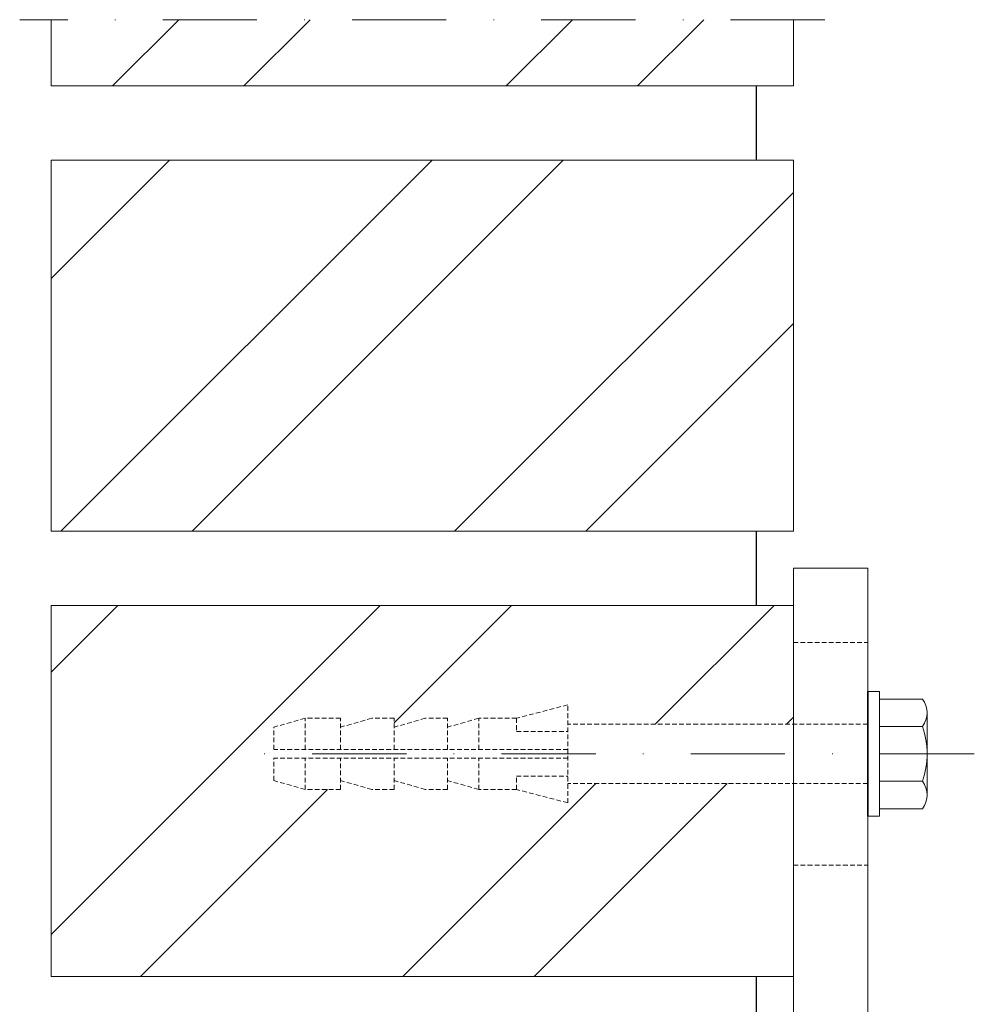
# Model space of a CAD drawing. Units: millimetres. Extents: x -6603 to 8816, y -5910 to 92.
# Drawn here: x 1835 to 1964, y -4302 to -4169 of the extents above; entities that cross this region are included whole.
import ezdxf

# ---------------------------------------------------------------- set-up
doc = ezdxf.new("R2010")
doc.units = ezdxf.units.MM
doc.linetypes.add('DASHDOT', pattern=[25.4, 12.7, -6.35, 0, -6.35])
doc.linetypes.add('HIDDEN', pattern=[9.524999999999999, 6.35, -3.175])
for name, color, linetype, lineweight in [('HL-10', 9, 'DASHDOT', 9), ('LN-10', 9, 'Continuous', 9), ('LN-25', 2, 'Continuous', 18), ('LN-35', 3, 'Continuous', 35), ('SL-25', 2, 'HIDDEN', 9)]:
    doc.layers.add(name, color=color, linetype=linetype, lineweight=lineweight)
doc.layers.add('metselwerk', color=2, linetype='Continuous')
pattern_1 = [(45, (399.2570225285017, -5414.376300905515), (-26.51650429449553, 26.51650429449554), []), (45, (416.9346920285025, -5414.376300905515), (-26.51650429449553, 26.51650429449554), [])]

msp = doc.modelspace()

# ---------------------------------------------------------------- hatches: boundary and pattern name
at = {"layer": 'LN-10'}
h = msp.add_hatch(dxfattribs=at)
h.set_pattern_fill('ANSI32', color=256, scale=100, style=0)
h.set_pattern_definition(pattern_1)
h.paths.add_polyline_path([(1939.210022372808, -4188.276891415864), (1839.21002237281, -4188.276891415864), (1839.210022372808, -4238.276891415864), (1939.21002237281, -4238.276891415864)])
h.paths.add_polyline_path([(1869.21002237281, -4264.676891415864), (1873.410022372807, -4263.476891415865), (1878.21002237281, -4263.476891415865), (1878.21002237281, -4264.676891415864), (1882.410022372809, -4263.476891415865), (1885.410022372807, -4263.476891415865), (1885.410022372807, -4264.676891415864), (1889.610022372821, -4263.476891415865), (1892.610022372819, -4263.476891415865), (1892.610022372819, -4264.676891415864), (1896.810022372816, -4263.476891415865), (1901.910022372807, -4263.476891415865), (1908.810022372816, -4261.676891415864), (1908.810022372816, -4264.276891415864), (1939.210022372808, -4264.276891415864), (1939.21002237281, -4248.276891415864), (1839.210022372808, -4248.276891415864), (1839.210022372808, -4298.276891415864), (1939.210022372808, -4298.276891415864), (1939.210022372808, -4272.276891415864), (1908.810022372816, -4272.276891415864), (1908.810022372816, -4274.876891415865), (1901.910022372807, -4273.076891415863), (1896.810022372818, -4273.076891415863), (1892.610022372819, -4271.876891415865), (1892.610022372819, -4273.076891415863), (1889.610022372817, -4273.076891415863), (1885.410022372807, -4271.876891415865), (1885.410022372807, -4273.076891415863), (1882.410022372809, -4273.076891415863), (1878.21002237281, -4271.876891415865), (1878.21002237281, -4273.076891415863), (1873.410022372807, -4273.076891415863), (1869.21002237281, -4271.876891415865), (1869.21002237281, -4268.876891415865)])
h.paths.add_polyline_path([(1939.210022372808, -4308.276891415864), (1839.21002237281, -4308.276891415864), (1839.210022372808, -4358.276891415864), (1939.21002237281, -4358.276891415864)])
h.paths.add_polyline_path([(1939.210022372808, -4368.276891415864), (1839.21002237281, -4368.276891415864), (1839.21002237281, -4418.276891415864), (1939.21002237281, -4418.276891415864)])
h.paths.add_polyline_path([(1939.21002237281, -4457.276891415866), (1908.810022372816, -4457.276891415866), (1908.810022372816, -4459.876891415866), (1901.910022372809, -4458.076891415865), (1896.810022372816, -4458.076891415865), (1892.610022372819, -4456.876891415866), (1892.610022372819, -4458.076891415865), (1889.610022372819, -4458.076891415865), (1885.410022372807, -4456.876891415866), (1885.410022372807, -4458.076891415865), (1882.410022372809, -4458.076891415865), (1878.21002237281, -4456.876891415866), (1878.21002237281, -4458.076891415865), (1873.410022372807, -4458.076891415865), (1869.21002237281, -4456.876891415866), (1869.21002237281, -4453.876891415866), (1869.21002237281, -4449.676891415866), (1873.410022372807, -4448.476891415867), (1878.21002237281, -4448.476891415867), (1878.21002237281, -4449.676891415866), (1882.410022372807, -4448.476891415867), (1885.410022372807, -4448.476891415867), (1885.410022372807, -4449.676891415866), (1889.610022372819, -4448.476891415867), (1892.610022372819, -4448.476891415867), (1892.610022372819, -4449.676891415866), (1896.810022372818, -4448.476891415867), (1901.910022372807, -4448.476891415867), (1908.810022372816, -4446.676891415866), (1908.810022372816, -4449.276891415866), (1939.210022372808, -4449.276891415866), (1939.210022372808, -4428.276891415864), (1839.21002237281, -4428.276891415864), (1839.210022372808, -4478.276891415864), (1939.21002237281, -4478.276891415864)])
h.paths.add_polyline_path([(1939.210022372808, -4488.276891415864), (1839.210022372808, -4488.276891415864), (1839.21002237281, -4513.920293559288), (1939.210022372808, -4513.920293559288)])
h.paths.add_polyline_path([(1939.210022372808, -4169.348465287203), (1839.210022372808, -4169.348465287203), (1839.21002237281, -4178.276891415864), (1939.210022372808, -4178.276891415864)])
h = msp.add_hatch(dxfattribs=at)
h.set_pattern_fill('ANSI32', color=256, scale=100, style=0)
h.set_pattern_definition(pattern_1)
h.paths.add_polyline_path([(1939.210022372808, -4188.276891415864), (1839.21002237281, -4188.276891415864), (1839.210022372808, -4238.276891415864), (1939.21002237281, -4238.276891415864)])
h.paths.add_polyline_path([(1869.21002237281, -4264.676891415864), (1873.410022372807, -4263.476891415865), (1878.21002237281, -4263.476891415865), (1878.21002237281, -4264.676891415864), (1882.410022372809, -4263.476891415865), (1885.410022372807, -4263.476891415865), (1885.410022372807, -4264.676891415864), (1889.610022372821, -4263.476891415865), (1892.610022372819, -4263.476891415865), (1892.610022372819, -4264.676891415864), (1896.810022372816, -4263.476891415865), (1901.910022372807, -4263.476891415865), (1908.810022372816, -4261.676891415864), (1908.810022372816, -4264.276891415864), (1939.210022372808, -4264.276891415864), (1939.21002237281, -4248.276891415864), (1839.210022372808, -4248.276891415864), (1839.210022372808, -4298.276891415864), (1939.210022372808, -4298.276891415864), (1939.210022372808, -4272.276891415864), (1908.810022372816, -4272.276891415864), (1908.810022372816, -4274.876891415865), (1901.910022372807, -4273.076891415863), (1896.810022372818, -4273.076891415863), (1892.610022372819, -4271.876891415865), (1892.610022372819, -4273.076891415863), (1889.610022372817, -4273.076891415863), (1885.410022372807, -4271.876891415865), (1885.410022372807, -4273.076891415863), (1882.410022372809, -4273.076891415863), (1878.21002237281, -4271.876891415865), (1878.21002237281, -4273.076891415863), (1873.410022372807, -4273.076891415863), (1869.21002237281, -4271.876891415865), (1869.21002237281, -4268.876891415865)])
h.paths.add_polyline_path([(1939.210022372808, -4308.276891415864), (1839.21002237281, -4308.276891415864), (1839.210022372808, -4358.276891415864), (1939.21002237281, -4358.276891415864)])
h.paths.add_polyline_path([(1939.210022372808, -4368.276891415864), (1839.21002237281, -4368.276891415864), (1839.21002237281, -4418.276891415864), (1939.21002237281, -4418.276891415864)])
h.paths.add_polyline_path([(1939.21002237281, -4457.276891415866), (1908.810022372816, -4457.276891415866), (1908.810022372816, -4459.876891415866), (1901.910022372809, -4458.076891415865), (1896.810022372816, -4458.076891415865), (1892.610022372819, -4456.876891415866), (1892.610022372819, -4458.076891415865), (1889.610022372819, -4458.076891415865), (1885.410022372807, -4456.876891415866), (1885.410022372807, -4458.076891415865), (1882.410022372809, -4458.076891415865), (1878.21002237281, -4456.876891415866), (1878.21002237281, -4458.076891415865), (1873.410022372807, -4458.076891415865), (1869.21002237281, -4456.876891415866), (1869.21002237281, -4453.876891415866), (1869.21002237281, -4449.676891415866), (1873.410022372807, -4448.476891415867), (1878.21002237281, -4448.476891415867), (1878.21002237281, -4449.676891415866), (1882.410022372807, -4448.476891415867), (1885.410022372807, -4448.476891415867), (1885.410022372807, -4449.676891415866), (1889.610022372819, -4448.476891415867), (1892.610022372819, -4448.476891415867), (1892.610022372819, -4449.676891415866), (1896.810022372818, -4448.476891415867), (1901.910022372807, -4448.476891415867), (1908.810022372816, -4446.676891415866), (1908.810022372816, -4449.276891415866), (1939.210022372808, -4449.276891415866), (1939.210022372808, -4428.276891415864), (1839.21002237281, -4428.276891415864), (1839.210022372808, -4478.276891415864), (1939.21002237281, -4478.276891415864)])
h.paths.add_polyline_path([(1939.210022372808, -4488.276891415864), (1839.210022372808, -4488.276891415864), (1839.21002237281, -4513.920293559288), (1939.210022372808, -4513.920293559288)])
h.paths.add_polyline_path([(1939.210022372808, -4169.348465287203), (1839.210022372808, -4169.348465287203), (1839.21002237281, -4178.276891415864), (1939.210022372808, -4178.276891415864)])

# ---------------------------------------------------------------- linework, layer by layer
at = {"layer": 'HL-10'}
for p, q in [((1943.441235356899, -4169.348465287203), (1834.978809388722, -4169.348465287203)), ((1943.441235356899, -4169.348465287203), (1834.978809388722, -4169.348465287203)), ((1963.566916056619, -4268.276891415864), (1863.819415718508, -4268.276891415864))]:
    msp.add_line(p, q, dxfattribs=at)
at = {"layer": 'LN-10'}
for p, q in [((1934.210022372808, -4188.276891415864), (1934.210022372808, -4178.276891415864)), ((1934.210022372808, -4248.276891415864), (1934.210022372808, -4238.276891415864)), ((1934.210022372808, -4308.276891415864), (1934.210022372808, -4298.276891415864))]:
    msp.add_line(p, q, dxfattribs=at)
msp.add_lwpolyline([(1839.210022372808, -4169.348465287203), (1839.210022372808, -4178.276891415864), (1939.210022372808, -4178.276891415864), (1939.210022372808, -4169.348465287203)], dxfattribs=at)
msp.add_lwpolyline([(1839.210022372808, -4169.348465287203), (1839.210022372808, -4178.276891415864), (1939.210022372808, -4178.276891415864), (1939.210022372808, -4169.348465287203)], dxfattribs=at)
for points in [[(1839.210022372808, -4238.276891415864), (1939.210022372808, -4238.276891415864), (1939.210022372808, -4188.276891415864), (1839.210022372808, -4188.276891415864)], [(1839.210022372808, -4238.276891415864), (1939.210022372808, -4238.276891415864), (1939.210022372808, -4188.276891415864), (1839.210022372808, -4188.276891415864)], [(1839.210022372808, -4298.276891415864), (1939.210022372808, -4298.276891415864), (1939.210022372808, -4248.276891415864), (1839.210022372808, -4248.276891415864)], [(1839.210022372808, -4298.276891415864), (1939.210022372808, -4298.276891415864), (1939.210022372808, -4248.276891415864), (1839.210022372808, -4248.276891415864)]]:
    msp.add_lwpolyline(points, close=True, dxfattribs=at)
at = {"layer": 'LN-25', "linetype": 'ByBlock'}
msp.add_line((1939.21002237281, -4243.276891415864), (1939.21002237281, -4478.276891415864), dxfattribs=at)
at = {"layer": 'LN-25'}
for p, q in [((1949.21002237281, -4259.876891415841), (1950.810022372809, -4259.876891415841)), ((1949.21002237281, -4259.876891415841), (1950.810022372809, -4259.876891415841)), ((1949.21002237281, -4276.676891415887), (1949.21002237281, -4259.876891415841)), ((1950.810022372809, -4276.676891415887), (1950.810022372809, -4259.876891415841)), ((1950.810022372809, -4276.676891415887), (1950.810022372809, -4259.876891415841)), ((1950.810022372809, -4260.886807970279), (1956.571339161643, -4260.886807970279)), ((1950.810022372809, -4260.886807970279), (1956.571339161643, -4260.886807970279)), ((1957.21002237281, -4273.819454000082), (1957.21002237281, -4262.734328831646)), ((1957.21002237281, -4273.819454000082), (1957.21002237281, -4262.734328831646)), ((1950.810022372809, -4264.581849693071), (1956.571339161679, -4264.581849693071)), ((1950.810022372809, -4264.581849693071), (1956.571339161679, -4264.581849693071)), ((1950.810022372809, -4271.971933138657), (1956.571339161643, -4271.971933138657)), ((1950.810022372809, -4271.971933138657), (1956.571339161643, -4271.971933138657)), ((1950.810022372809, -4275.666974861508), (1956.571339161643, -4275.666974861508)), ((1950.810022372809, -4275.666974861508), (1956.571339161643, -4275.666974861508)), ((1949.21002237281, -4276.676891415887), (1950.810022372809, -4276.676891415887)), ((1949.21002237281, -4276.676891415887), (1950.810022372809, -4276.676891415887))]:
    msp.add_line(p, q, dxfattribs=at)
msp.add_lwpolyline([(1949.21002237281, -4478.276891415864), (1939.21002237281, -4478.276891415864), (1939.21002237281, -4243.276891415864), (1949.21002237281, -4243.276891415864)], close=True, dxfattribs=at)
msp.add_lwpolyline([(1949.21002237281, -4478.276891415864), (1939.21002237281, -4478.276891415864), (1939.21002237281, -4243.276891415864), (1949.21002237281, -4243.276891415864)], close=True, dxfattribs=at)
for centre, radius, start, end in [((1954.218516168605, -4262.734328831644), 2.991506204198209, 321.859727839283, 38.14027216071694), ((1954.218516168605, -4262.734328831644), 2.991506204198209, 321.859727839283, 38.14027216071694), ((1946.202022372911, -4268.276891415862), 11.008, 340.3867899118503, 19.61321008776677), ((1946.202022372911, -4268.276891415862), 11.008, 340.3867899118503, 19.61321008776677), ((1954.218516168605, -4273.81945400008), 2.991506204198209, 321.859727839283, 38.14027216071694), ((1954.218516168605, -4273.81945400008), 2.991506204198209, 321.859727839283, 38.14027216071694)]:
    msp.add_arc(centre, radius, start, end, dxfattribs=at)
at = {"layer": 'LN-35'}
msp.add_line((1949.21002237281, -4276.676891415887), (1949.21002237281, -4259.876891415841), dxfattribs=at)
at = {"layer": 'metselwerk'}
for p, q in [((1934.210022372808, -4188.276891415864), (1934.210022372808, -4178.276891415864)), ((1934.210022372808, -4248.276891415864), (1934.210022372808, -4238.276891415864)), ((1934.210022372808, -4308.276891415864), (1934.210022372808, -4298.276891415864))]:
    msp.add_line(p, q, dxfattribs=at)
at = {"layer": 'SL-25', "ltscale": 0.1}
for p, q in [((1939.210022372808, -4253.276891415864), (1949.21002237281, -4253.276891415864)), ((1939.210022372808, -4253.276891415864), (1949.21002237281, -4253.276891415864)), ((1908.810022372816, -4261.676891415864), (1901.910022372807, -4263.476891415865)), ((1908.810022372816, -4261.676891415864), (1901.910022372807, -4263.476891415865)), ((1908.810022372816, -4274.876891415865), (1908.810022372816, -4261.676891415864)), ((1908.810022372816, -4274.876891415865), (1908.810022372816, -4261.676891415864)), ((1873.410022372807, -4263.476891415865), (1869.21002237281, -4264.676891415864)), ((1873.410022372807, -4263.476891415865), (1869.21002237281, -4264.676891415864)), ((1873.410022372807, -4267.676891415864), (1873.410022372807, -4263.476891415865)), ((1878.21002237281, -4263.476891415865), (1873.410022372807, -4263.476891415865)), ((1873.410022372807, -4267.676891415864), (1873.410022372807, -4263.476891415865)), ((1878.21002237281, -4263.476891415865), (1873.410022372807, -4263.476891415865)), ((1878.21002237281, -4267.676891415864), (1878.21002237281, -4263.476891415865)), ((1882.410022372807, -4263.476891415865), (1878.21002237281, -4264.676891415864)), ((1878.21002237281, -4267.676891415864), (1878.21002237281, -4263.476891415865)), ((1882.410022372807, -4263.476891415865), (1878.21002237281, -4264.676891415864)), ((1885.410022372807, -4263.476891415865), (1882.410022372807, -4263.476891415865)), ((1885.410022372807, -4263.476891415865), (1882.410022372807, -4263.476891415865)), ((1885.410022372807, -4267.676891415864), (1885.410022372807, -4263.476891415865)), ((1889.610022372819, -4263.476891415865), (1885.410022372807, -4264.676891415864)), ((1885.410022372807, -4267.676891415864), (1885.410022372807, -4263.476891415865)), ((1889.610022372819, -4263.476891415865), (1885.410022372807, -4264.676891415864)), ((1892.610022372819, -4263.476891415865), (1889.610022372819, -4263.476891415865)), ((1892.610022372819, -4263.476891415865), (1889.610022372819, -4263.476891415865)), ((1892.610022372819, -4267.676891415864), (1892.610022372819, -4263.476891415865)), ((1896.810022372816, -4263.476891415865), (1892.610022372819, -4264.676891415864)), ((1892.610022372819, -4267.676891415864), (1892.610022372819, -4263.476891415865)), ((1896.810022372816, -4263.476891415865), (1892.610022372819, -4264.676891415864)), ((1896.810022372816, -4267.676891415864), (1896.810022372816, -4263.476891415865)), ((1901.910022372807, -4263.476891415865), (1896.810022372816, -4263.476891415865)), ((1896.810022372816, -4267.676891415864), (1896.810022372816, -4263.476891415865)), ((1901.910022372807, -4263.476891415865), (1896.810022372816, -4263.476891415865)), ((1901.910022372807, -4263.476891415865), (1901.910022372807, -4265.276891415864)), ((1901.910022372807, -4263.476891415865), (1901.910022372807, -4265.276891415864)), ((1949.21002237281, -4264.276891415864), (1908.810022372816, -4264.276891415864)), ((1949.21002237281, -4264.276891415864), (1908.810022372816, -4264.276891415864)), ((1869.21002237281, -4267.676891415864), (1869.21002237281, -4264.676891415864)), ((1869.21002237281, -4267.676891415864), (1869.21002237281, -4264.676891415864)), ((1901.910022372807, -4265.276891415864), (1908.810022372816, -4265.276891415864)), ((1901.910022372807, -4265.276891415864), (1908.810022372816, -4265.276891415864)), ((1908.810022372816, -4267.676891415864), (1869.21002237281, -4267.676891415864)), ((1908.810022372816, -4267.676891415864), (1869.21002237281, -4267.676891415864)), ((1869.21002237281, -4271.876891415865), (1869.21002237281, -4268.876891415865)), ((1908.810022372816, -4268.876891415865), (1869.21002237281, -4268.876891415865)), ((1869.21002237281, -4271.876891415865), (1869.21002237281, -4268.876891415865)), ((1908.810022372816, -4268.876891415865), (1869.21002237281, -4268.876891415865)), ((1873.410022372807, -4273.076891415863), (1873.410022372807, -4268.876891415865)), ((1873.410022372807, -4273.076891415863), (1873.410022372807, -4268.876891415865)), ((1878.21002237281, -4273.076891415863), (1878.21002237281, -4268.876891415865)), ((1878.21002237281, -4273.076891415863), (1878.21002237281, -4268.876891415865)), ((1885.410022372807, -4273.076891415863), (1885.410022372807, -4268.876891415865)), ((1885.410022372807, -4273.076891415863), (1885.410022372807, -4268.876891415865)), ((1892.610022372819, -4273.076891415863), (1892.610022372819, -4268.876891415865)), ((1892.610022372819, -4273.076891415863), (1892.610022372819, -4268.876891415865)), ((1896.810022372816, -4273.076891415863), (1896.810022372816, -4268.876891415865)), ((1896.810022372816, -4273.076891415863), (1896.810022372816, -4268.876891415865)), ((1873.410022372807, -4273.076891415863), (1869.21002237281, -4271.876891415865)), ((1873.410022372807, -4273.076891415863), (1869.21002237281, -4271.876891415865)), ((1882.410022372807, -4273.076891415863), (1878.21002237281, -4271.876891415865)), ((1882.410022372807, -4273.076891415863), (1878.21002237281, -4271.876891415865)), ((1889.610022372819, -4273.076891415863), (1885.410022372807, -4271.876891415865)), ((1889.610022372819, -4273.076891415863), (1885.410022372807, -4271.876891415865)), ((1896.810022372816, -4273.076891415863), (1892.610022372819, -4271.876891415865)), ((1896.810022372816, -4273.076891415863), (1892.610022372819, -4271.876891415865)), ((1901.910022372807, -4273.076891415863), (1901.910022372807, -4271.276891415864)), ((1901.910022372807, -4271.276891415864), (1908.810022372816, -4271.276891415864)), ((1901.910022372807, -4273.076891415863), (1901.910022372807, -4271.276891415864)), ((1901.910022372807, -4271.276891415864), (1908.810022372816, -4271.276891415864)), ((1878.21002237281, -4273.076891415863), (1873.410022372807, -4273.076891415863)), ((1878.21002237281, -4273.076891415863), (1873.410022372807, -4273.076891415863)), ((1885.410022372807, -4273.076891415863), (1882.410022372807, -4273.076891415863)), ((1885.410022372807, -4273.076891415863), (1882.410022372807, -4273.076891415863)), ((1892.610022372819, -4273.076891415863), (1889.610022372819, -4273.076891415863)), ((1892.610022372819, -4273.076891415863), (1889.610022372819, -4273.076891415863)), ((1901.910022372807, -4273.076891415863), (1896.810022372816, -4273.076891415863)), ((1901.910022372807, -4273.076891415863), (1896.810022372816, -4273.076891415863)), ((1908.810022372816, -4274.876891415865), (1901.910022372807, -4273.076891415863)), ((1908.810022372816, -4274.876891415865), (1901.910022372807, -4273.076891415863)), ((1949.21002237281, -4272.276891415864), (1908.810022372816, -4272.276891415864)), ((1949.21002237281, -4272.276891415864), (1908.810022372816, -4272.276891415864)), ((1939.210022372808, -4283.276891415864), (1949.21002237281, -4283.276891415864)), ((1939.210022372808, -4283.276891415864), (1949.21002237281, -4283.276891415864))]:
    msp.add_line(p, q, dxfattribs=at)

doc.saveas('drawing.dxf')
